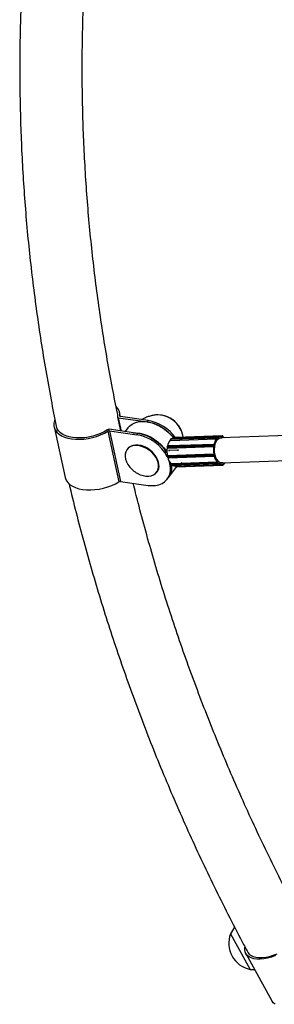
# Model space of a CAD drawing. Units: millimetres. Extents: x 971.6 to 983.3, y 435.4 to 455.5.
# Drawn here: x 973.6 to 973.7, y 447.1 to 447.7 of the extents above; entities that cross this region are included whole.
import ezdxf

# ---------------------------------------------------------------- set-up
doc = ezdxf.new("R2010")
doc.units = ezdxf.units.MM

# ---------------------------------------------------------------- blocks, each defined once
blk = doc.blocks.new('sd')
at = {"linetype": 'Continuous'}
for p, q in [((973.62648, 447.47957), (973.62842, 447.47075)), ((973.62702, 447.47921), (973.64444, 447.47671)), ((973.62702, 447.47921), (973.62888, 447.47069)), ((973.62847, 447.47996), (973.6279, 447.48255)), ((973.62803, 447.4804), (973.62807, 447.4802)), ((973.6461, 447.47743), (973.62856, 447.47994)), ((973.58596, 447.47336), (973.59305, 447.44098)), ((973.63966, 447.46914), (973.62124, 447.47178)), ((973.6332, 447.47266), (973.63139, 447.47033)), ((973.64544, 447.47657), (973.6461, 447.47743)), ((973.93355, 447.47458), (973.69258, 447.46627)), ((973.62039, 447.47057), (973.62749, 447.43819)), ((973.62146, 447.4708), (973.639, 447.46829)), ((973.62146, 447.4708), (973.62856, 447.43842)), ((973.639, 447.46829), (973.63966, 447.46914)), ((973.66064, 447.46556), (973.6604, 447.46531)), ((973.66053, 447.46472), (973.68984, 447.46573)), ((973.66054, 447.4647), (973.68985, 447.46571)), ((973.66062, 447.4654), (973.68993, 447.46641)), ((973.66085, 447.46565), (973.66062, 447.4654)), ((973.66085, 447.46565), (973.69016, 447.46666)), ((973.69029, 447.46672), (973.66098, 447.46571)), ((973.69254, 447.46727), (973.66288, 447.46625)), ((973.6934, 447.46767), (973.66409, 447.46665)), ((973.68985, 447.46571), (973.68984, 447.46573)), ((973.68993, 447.46641), (973.69016, 447.46666)), ((973.68997, 447.46579), (973.69, 447.46568)), ((973.69028, 447.46658), (973.69004, 447.46633)), ((973.69062, 447.46632), (973.69058, 447.46643)), ((973.69062, 447.4664), (973.6906, 447.46645)), ((973.69297, 447.46725), (973.69314, 447.46726)), ((973.69314, 447.46723), (973.69314, 447.46726)), ((973.69328, 447.46724), (973.69327, 447.46712)), ((973.69348, 447.46765), (973.6934, 447.46766)), ((973.69376, 447.46756), (973.69348, 447.46765)), ((973.69381, 447.46747), (973.69353, 447.46756)), ((973.69399, 447.46688), (973.694, 447.46701)), ((973.69401, 447.46692), (973.69402, 447.467)), ((973.6329, 447.45925), (973.63265, 447.45893)), ((973.64438, 447.46031), (973.64427, 447.46037)), ((973.65832, 447.46074), (973.65823, 447.46027)), ((973.65829, 447.45989), (973.6583, 447.45993)), ((973.65845, 447.45976), (973.65846, 447.45976)), ((973.65846, 447.46036), (973.68777, 447.46137)), ((973.65854, 447.46082), (973.65846, 447.46036)), ((973.65854, 447.46082), (973.68785, 447.46183)), ((973.65863, 447.45971), (973.68795, 447.46072)), ((973.65863, 447.45971), (973.65865, 447.4597)), ((973.65865, 447.4597), (973.68796, 447.46071)), ((973.6881, 447.46216), (973.65879, 447.46115)), ((973.66053, 447.46472), (973.66054, 447.4647)), ((973.68777, 447.46137), (973.68785, 447.46183)), ((973.68799, 447.4618), (973.6879, 447.46133)), ((973.68796, 447.46071), (973.68795, 447.46072)), ((973.68805, 447.46082), (973.68811, 447.46078)), ((973.68827, 447.4621), (973.68824, 447.46212)), ((973.68834, 447.46199), (973.68827, 447.46204)), ((973.6501, 447.45583), (973.65002, 447.45593)), ((973.65777, 447.45791), (973.65735, 447.4579)), ((973.65815, 447.4584), (973.65777, 447.45791)), ((973.65834, 447.4544), (973.65845, 447.45393)), ((973.65857, 447.45493), (973.65856, 447.45492)), ((973.65857, 447.45434), (973.68788, 447.45535)), ((973.65857, 447.45434), (973.65868, 447.45387)), ((973.65868, 447.45387), (973.68799, 447.45488)), ((973.65873, 447.45498), (973.68804, 447.45599)), ((973.65874, 447.45499), (973.65873, 447.45498)), ((973.65874, 447.45499), (973.68805, 447.456)), ((973.65895, 447.45354), (973.68826, 447.45455)), ((973.65945, 447.45858), (973.6594, 447.45817)), ((973.66526, 447.45837), (973.6594, 447.45817)), ((973.6594, 447.45817), (973.65943, 447.45771)), ((973.66526, 447.45837), (973.66541, 447.45878)), ((973.66539, 447.45792), (973.66526, 447.45837)), ((973.68799, 447.45488), (973.68788, 447.45535)), ((973.68802, 447.45538), (973.68812, 447.45491)), ((973.68804, 447.45599), (973.68805, 447.456)), ((973.6882, 447.45594), (973.68814, 447.45589)), ((973.68838, 447.45458), (973.6884, 447.4546)), ((973.68841, 447.45467), (973.68848, 447.45471)), ((973.69313, 447.4503), (973.93485, 447.45863)), ((973.65935, 447.4412), (973.66454, 447.44788)), ((973.66008, 447.44959), (973.6597, 447.45104)), ((973.6604, 447.45), (973.66008, 447.44959)), ((973.6607, 447.44931), (973.66095, 447.44905)), ((973.66082, 447.44994), (973.66081, 447.44991)), ((973.66081, 447.44991), (973.66171, 447.44994)), ((973.66082, 447.44994), (973.66167, 447.44997)), ((973.66093, 447.44923), (973.69024, 447.45024)), ((973.66093, 447.44923), (973.66117, 447.44897)), ((973.66117, 447.44897), (973.69048, 447.44998)), ((973.66132, 447.4489), (973.69063, 447.44991)), ((973.66153, 447.45021), (973.66174, 447.44979)), ((973.66761, 447.44999), (973.66174, 447.44979)), ((973.6635, 447.44828), (973.69316, 447.4493)), ((973.66417, 447.4483), (973.66418, 447.44829)), ((973.66418, 447.44829), (973.69349, 447.4493)), ((973.66436, 447.44765), (973.66455, 447.44788)), ((973.66447, 447.44787), (973.69378, 447.44888)), ((973.66761, 447.44999), (973.66749, 447.45044)), ((973.66765, 447.44998), (973.66761, 447.44999)), ((973.66768, 447.45015), (973.69012, 447.45092)), ((973.66769, 447.45017), (973.69013, 447.45095)), ((973.69012, 447.45092), (973.69013, 447.45095)), ((973.69048, 447.44998), (973.69024, 447.45024)), ((973.69029, 447.45098), (973.69026, 447.45087)), ((973.69035, 447.45033), (973.69059, 447.45007)), ((973.69063, 447.44991), (973.69063, 447.44991)), ((973.6909, 447.45021), (973.69093, 447.45032)), ((973.69091, 447.45018), (973.69093, 447.45024)), ((973.69349, 447.4493), (973.69348, 447.44933)), ((973.69361, 447.44944), (973.69362, 447.44932)), ((973.69378, 447.44888), (973.69377, 447.44888)), ((973.69384, 447.44889), (973.69411, 447.44898)), ((973.69389, 447.44899), (973.69416, 447.44908)), ((973.69433, 447.44954), (973.69432, 447.44966)), ((973.69435, 447.44954), (973.69434, 447.44962)), ((973.65158, 447.44422), (973.65183, 447.44454)), ((973.65832, 447.43984), (973.65899, 447.4407)), ((973.62856, 447.43842), (973.64609, 447.43591)), ((973.6988, 447.14879), (973.7113, 447.12603)), ((973.70858, 447.13616), (973.72528, 447.10578))]:
    blk.add_line(p, q, dxfattribs=at)
at = {"linetype": 'Continuous', "flags": 128}
for points in [[(973.62644, 447.48223), (973.62658, 447.48124), (973.62648, 447.47969)], [(973.62648, 447.47969), (973.62648, 447.47961), (973.6265, 447.47953), (973.62654, 447.47945), (973.6266, 447.47938), (973.62668, 447.47932), (973.62678, 447.47927), (973.62689, 447.47923), (973.62702, 447.47921)], [(973.62856, 447.47994), (973.62844, 447.47996), (973.62833, 447.48), (973.62824, 447.48005), (973.62816, 447.4801), (973.62809, 447.48017), (973.62805, 447.48024), (973.62803, 447.48032), (973.62803, 447.4804)], [(973.58644, 447.47788), (973.58626, 447.47741), (973.58586, 447.47578), (973.58583, 447.47419), (973.58615, 447.47267), (973.58681, 447.47124), (973.58782, 447.46991), (973.58916, 447.46873), (973.59079, 447.4677), (973.59269, 447.46684), (973.59483, 447.46617), (973.59718, 447.4657), (973.5997, 447.46544), (973.60233, 447.46538), (973.60504, 447.46554), (973.60779, 447.46591), (973.61052, 447.46649), (973.61319, 447.46725), (973.61575, 447.4682), (973.61817, 447.46931), (973.62039, 447.47057)], [(973.62014, 447.47153), (973.61805, 447.47027), (973.61576, 447.46915), (973.61331, 447.46819), (973.61074, 447.46741), (973.6081, 447.46682), (973.60544, 447.46644), (973.60281, 447.46627), (973.60025, 447.46631), (973.59782, 447.46656), (973.59555, 447.46703), (973.59349, 447.46769), (973.59168, 447.46854), (973.59014, 447.46957), (973.58892, 447.47075), (973.58802, 447.47206), (973.58747, 447.47347), (973.58742, 447.47368)], [(973.6332, 447.47266), (973.63441, 447.47395), (973.63593, 447.47506), (973.63769, 447.47591), (973.63965, 447.47648), (973.64178, 447.47676), (973.64404, 447.47675), (973.64639, 447.47644), (973.64878, 447.47584), (973.65118, 447.47496), (973.65354, 447.47382), (973.65582, 447.47244), (973.65797, 447.47084), (973.65996, 447.46906), (973.66176, 447.46712), (973.66253, 447.46614)], [(973.63631, 447.46962), (973.63849, 447.4696), (973.64084, 447.46929), (973.64323, 447.4687), (973.64563, 447.46782), (973.64799, 447.46668), (973.65027, 447.4653), (973.65242, 447.4637), (973.65441, 447.46192), (973.65621, 447.45997), (973.65777, 447.45791)], [(973.66409, 447.46665), (973.66404, 447.46664), (973.66399, 447.46661), (973.66394, 447.46657), (973.6639, 447.4665), (973.66387, 447.46643), (973.66384, 447.46634), (973.66383, 447.46628)], [(973.69258, 447.46627), (973.69182, 447.46613), (973.69091, 447.46562), (973.69009, 447.46477), (973.6894, 447.46361), (973.68887, 447.46221), (973.68853, 447.46062), (973.68839, 447.45893), (973.68846, 447.4572), (973.68873, 447.45552), (973.6892, 447.45398), (973.68984, 447.45263), (973.69061, 447.45155), (973.6915, 447.45079), (973.69244, 447.45037), (973.69313, 447.4503)], [(973.69392, 447.45033), (973.69356, 447.45024), (973.69262, 447.45025), (973.69169, 447.45062), (973.69081, 447.45132), (973.69003, 447.45232), (973.68937, 447.45359), (973.68887, 447.45506), (973.68855, 447.45667), (973.68842, 447.45835), (973.68848, 447.46003), (973.68874, 447.46164), (973.68919, 447.46309), (973.6898, 447.46434), (973.69054, 447.46532), (973.69139, 447.466), (973.69231, 447.46634), (973.69326, 447.46632), (973.69337, 447.4663)], [(973.69058, 447.46643), (973.69056, 447.46649), (973.69052, 447.46654), (973.69049, 447.46658), (973.69045, 447.46661), (973.6904, 447.46663), (973.69036, 447.46662), (973.69032, 447.46661), (973.69028, 447.46658)], [(973.69314, 447.46726), (973.69315, 447.46735), (973.69318, 447.46744), (973.69321, 447.46751), (973.69325, 447.46758), (973.6933, 447.46762), (973.69335, 447.46765), (973.6934, 447.46767), (973.6934, 447.46767)], [(973.69353, 447.46756), (973.69349, 447.46757), (973.69345, 447.46756), (973.6934, 447.46754), (973.69337, 447.4675), (973.69333, 447.46745), (973.69331, 447.46739), (973.69329, 447.46732), (973.69328, 447.46724)], [(973.69348, 447.46765), (973.69347, 447.46766), (973.69346, 447.46766)], [(973.65282, 447.44885), (973.65252, 447.45053), (973.65191, 447.45224), (973.65099, 447.45394), (973.64981, 447.45556), (973.6484, 447.45706), (973.64679, 447.45839), (973.64504, 447.45952), (973.6432, 447.4604), (973.64133, 447.46102), (973.63948, 447.46135), (973.63772, 447.46138), (973.63608, 447.46111), (973.63463, 447.46056), (973.63341, 447.45973), (973.63245, 447.45865), (973.63178, 447.45736), (973.63143, 447.45589), (973.63141, 447.4543), (973.6317, 447.45261), (973.63232, 447.4509), (973.63323, 447.44921), (973.63441, 447.44759), (973.63566, 447.44625)], [(973.65307, 447.44917), (973.65277, 447.45085), (973.65216, 447.45257), (973.65124, 447.45426), (973.65006, 447.45588), (973.64865, 447.45738), (973.64704, 447.45871), (973.64529, 447.45984), (973.64345, 447.46072), (973.64158, 447.46134), (973.63973, 447.46167), (973.63797, 447.4617), (973.63633, 447.46143), (973.63488, 447.46088), (973.63366, 447.46005), (973.6329, 447.45925)], [(973.68785, 447.46183), (973.68788, 447.46192), (973.68791, 447.462), (973.68795, 447.46206), (973.68799, 447.46211), (973.68804, 447.46215), (973.6881, 447.46216), (973.6881, 447.46216)], [(973.68827, 447.46204), (973.68823, 447.46206), (973.68818, 447.46206), (973.68814, 447.46205), (973.6881, 447.46203), (973.68806, 447.46199), (973.68803, 447.46193), (973.68801, 447.46187), (973.68799, 447.4618)], [(973.65839, 447.45476), (973.65839, 447.45476), (973.65839, 447.45476), (973.65839, 447.45477)], [(973.65868, 447.45387), (973.6587, 447.45378), (973.65874, 447.4537), (973.65878, 447.45363), (973.65883, 447.45358), (973.65888, 447.45355), (973.65893, 447.45354), (973.65895, 447.45354)], [(973.68812, 447.45491), (973.68814, 447.45484), (973.68817, 447.45478), (973.6882, 447.45473), (973.68824, 447.45469), (973.68828, 447.45466), (973.68833, 447.45465), (973.68837, 447.45465), (973.68841, 447.45467)], [(973.63855, 447.444), (973.63918, 447.44363), (973.64102, 447.44274), (973.64289, 447.44213), (973.64474, 447.4418), (973.64651, 447.44177), (973.64814, 447.44203), (973.64959, 447.44259), (973.65082, 447.44342), (973.65178, 447.44449), (973.65244, 447.44578), (973.65279, 447.44725), (973.65282, 447.44885)], [(973.64609, 447.43591), (973.64855, 447.43572), (973.65089, 447.43586), (973.65306, 447.43633), (973.65501, 447.43712), (973.65671, 447.43822), (973.65812, 447.4396), (973.65922, 447.44123), (973.65997, 447.44309), (973.66037, 447.44513), (973.66041, 447.44731), (973.66008, 447.44959)], [(973.66418, 447.44829), (973.66419, 447.4482), (973.66422, 447.44811), (973.66425, 447.44803), (973.6643, 447.44797), (973.66435, 447.44792), (973.6644, 447.44789), (973.66445, 447.44787), (973.66447, 447.44787)], [(973.69059, 447.45007), (973.69063, 447.45004), (973.69068, 447.45002), (973.69072, 447.45002), (973.69076, 447.45003), (973.6908, 447.45006), (973.69084, 447.4501), (973.69087, 447.45015), (973.6909, 447.45021)], [(973.69377, 447.44888), (973.69376, 447.44888), (973.69371, 447.4489), (973.69366, 447.44893), (973.69361, 447.44898), (973.69357, 447.44904), (973.69353, 447.44912), (973.6935, 447.44921), (973.69349, 447.4493)], [(973.69362, 447.44932), (973.69364, 447.44924), (973.69366, 447.44917), (973.69369, 447.44911), (973.69372, 447.44906), (973.69376, 447.44902), (973.6938, 447.449), (973.69385, 447.44899), (973.69389, 447.44899)], [(973.69384, 447.44889), (973.69383, 447.44889), (973.69382, 447.44889)], [(973.59305, 447.44098), (973.59324, 447.44029), (973.59391, 447.43886), (973.59492, 447.43754), (973.59625, 447.43635), (973.59788, 447.43532), (973.59979, 447.43446), (973.60193, 447.43379), (973.60428, 447.43332), (973.60679, 447.43306), (973.60943, 447.43301), (973.61214, 447.43317), (973.61488, 447.43354), (973.61761, 447.43411), (973.62028, 447.43488), (973.62285, 447.43582), (973.62526, 447.43693), (973.62749, 447.43819)], [(973.72753, 447.13481), (973.725, 447.13392), (973.72251, 447.13325), (973.72011, 447.1328), (973.71782, 447.13258), (973.7157, 447.1326), (973.71378, 447.13285), (973.71208, 447.13333), (973.71064, 447.13404), (973.70949, 447.13495), (973.70864, 447.13606), (973.70811, 447.13735), (973.7079, 447.13879), (973.708, 447.14023)], [(973.7099, 447.13688), (973.70996, 447.13677), (973.7108, 447.1357), (973.71194, 447.13483), (973.71336, 447.13417), (973.71504, 447.13374), (973.71695, 447.13355), (973.71905, 447.13359), (973.7213, 447.13386), (973.72367, 447.13437), (973.7261, 447.1351), (973.72855, 447.13604)], [(973.7113, 447.12603), (973.71342, 447.12593), (973.71421, 447.12593)], [(973.72734, 447.10366), (973.72619, 447.10457), (973.72534, 447.10568), (973.72528, 447.10578)]]:
    blk.add_lwpolyline(points, dxfattribs=at)
at = {"linetype": 'Continuous'}
for centre, radius, start, end in [((973.62073, 447.48097), 0.00731, 355.50335, 47.2028), ((973.65215, 447.46451), 0.01652, 12.58949, 91.04143), ((973.65217, 447.46478), 0.01627, 41.10577, 89.46852), ((973.65183, 447.46408), 0.01706, 43.00308, 78.5914), ((973.62104, 447.47013), 0.00166, 82.85152, 122.66473), ((973.64075, 447.44969), 0.02729, 37.08547, 80.11531), ((973.64142, 447.45054), 0.02729, 35.44119, 80.11958), ((973.65183, 447.46408), 0.01706, 25.72117, 43.00308), ((973.65392, 447.46527), 0.01465, 13.62022, 44.18776), ((973.62125, 447.46914), 0.00167, 82.92281, 121.11221), ((973.63446, 447.44164), 0.02703, 27.79595, 80.34348), ((973.635, 447.44228), 0.02726, 31.84082, 80.14487), ((973.66062, 447.4651), 0.000299, 89.94058, 135.14874), ((973.66121, 447.46498), 0.000727, 144.37517, 200.71546), ((973.661, 447.46521), 0.000499, 91.97474, 136.09546), ((973.66085, 447.46535), 0.000299, 89.94058, 135.14874), ((973.661, 447.46553), 0.000189, 93.65535, 139.10673), ((973.66303, 447.46316), 0.00309, 92.66616, 124.2613), ((973.66411, 447.46616), 0.000499, 91.97474, 166.60368), ((973.69728, 447.46017), 0.00927, 143.35932, 167.90643), ((973.69731, 447.46015), 0.00916, 142.87525, 168.3905), ((973.69052, 447.46599), 0.000727, 144.37517, 200.71546), ((973.68983, 447.46594), 0.000212, 272.45331, 311.15399), ((973.68992, 447.46629), 0.000124, 18.74146, 87.70004), ((973.69051, 447.46599), 0.000581, 144.37517, 200.71546), ((973.69031, 447.46654), 0.000189, 94.60654, 139.05943), ((973.69016, 447.46654), 0.000124, 18.74146, 87.70004), ((973.69266, 447.46414), 0.00312, 81.22175, 132.47958), ((973.69057, 447.46645), 0.0000296, 305.89694, 10.49352), ((973.69275, 447.46407), 0.00309, 80.25578, 133.44555), ((973.69316, 447.46678), 0.000474, 75.2691, 92.11234), ((973.69345, 447.46758), 0.0000837, 350.22054, 68.41649), ((973.69373, 447.46749), 0.0000837, 350.22054, 68.41649), ((973.69356, 447.4671), 0.000453, 348.51576, 55.9151), ((973.69212, 447.46319), 0.00419, 48.87926, 63.83365), ((973.69226, 447.46322), 0.00405, 50.55032, 64.75242), ((973.694, 447.46699), 0.0000176, 22.91208, 91.68416), ((973.63733, 447.44542), 0.01648, 39.63721, 64.67536), ((973.67381, 447.45763), 0.01568, 171.70356, 190.50041), ((973.67398, 447.45763), 0.01581, 171.70356, 190.50041), ((973.65872, 447.46018), 0.000499, 169.53049, 198.80053), ((973.65841, 447.46012), 0.000236, 79.72506, 141.01322), ((973.65872, 447.46018), 0.000499, 198.80053, 236.68922), ((973.6583, 447.4599), 0.0000121, 88.50154, 226.28613), ((973.65881, 447.46065), 0.000499, 91.97474, 169.53049), ((973.6585, 447.46059), 0.000236, 79.72506, 141.01322), ((973.6591, 447.46019), 0.000669, 165.69736, 225.46925), ((973.65862, 447.46003), 0.000317, 237.12868, 272.85673), ((973.66739, 447.45917), 0.00907, 142.08028, 168.05879), ((973.65889, 447.46082), 0.000344, 106.11297, 179.05642), ((973.66752, 447.45918), 0.00917, 142.09383, 168.26743), ((973.66029, 447.46476), 0.0000589, 141.7494, 190.02871), ((973.66029, 447.46475), 0.0000573, 90.83009, 138.67206), ((973.66076, 447.46497), 0.000499, 136.09546, 198.80053), ((973.66047, 447.46495), 0.000231, 217.19693, 283.09116), ((973.68841, 447.4612), 0.000669, 165.69736, 225.46925), ((973.68778, 447.4611), 0.000267, 61.56879, 91.8992), ((973.70369, 447.45866), 0.01586, 172.54655, 189.65742), ((973.68786, 447.46157), 0.000267, 61.56879, 91.8992), ((973.68842, 447.4612), 0.000535, 165.69736, 225.46925), ((973.68793, 447.46084), 0.000116, 276.98532, 350.8595), ((973.70363, 447.45865), 0.01566, 172.20949, 189.99447), ((973.6882, 447.46206), 0.0000764, 345.18093, 53.13013), ((973.65883, 447.4545), 0.000499, 122.81207, 192.52061), ((973.65851, 447.45458), 0.000246, 226.97629, 284.21572), ((973.6584, 447.45477), 0.0000128, 209.46913, 262.274), ((973.65893, 447.45403), 0.000499, 192.52061, 198.80053), ((973.65861, 447.45411), 0.000246, 226.97629, 284.21572), ((973.65893, 447.45403), 0.000499, 198.80053, 271.97474), ((973.65918, 447.45453), 0.000639, 135.47703, 197.2749), ((973.65873, 447.45465), 0.000323, 91.35776, 122.59659), ((973.66837, 447.45603), 0.00998, 193.0702, 218.68454), ((973.66817, 447.45599), 0.00981, 193.98619, 218.73881), ((973.68849, 447.45554), 0.000639, 135.47703, 197.2749), ((973.68787, 447.45565), 0.000307, 271.93815, 298.20695), ((973.6885, 447.45554), 0.000511, 135.47703, 197.2749), ((973.68798, 447.45518), 0.000307, 271.93815, 298.20695), ((973.68835, 447.4549), 0.000362, 183.14992, 256.37509), ((973.68803, 447.45587), 0.000112, 10.63363, 86.68537), ((973.69807, 447.45704), 0.01001, 194.22044, 217.53431), ((973.68834, 447.45465), 0.0000797, 306.69166, 16.69921), ((973.69808, 447.45706), 0.00989, 193.76058, 217.99416), ((973.64666, 447.44841), 0.00646, 323.17844, 6.7673), ((973.64997, 447.44728), 0.01116, 323.88106, 8.9292), ((973.6504, 447.44752), 0.01095, 323.53138, 7.27967), ((973.66058, 447.44985), 0.0000548, 171.84812, 219.00229), ((973.66057, 447.44985), 0.0000555, 222.51015, 273.19555), ((973.66106, 447.44966), 0.000499, 163.04061, 198.80053), ((973.66078, 447.44968), 0.000233, 81.68214, 148.14608), ((973.66106, 447.44966), 0.000499, 198.80053, 224.24657), ((973.6609, 447.44952), 0.000291, 225.7176, 274.55114), ((973.66152, 447.44968), 0.000748, 161.96936, 217.17918), ((973.6613, 447.4494), 0.000499, 224.24657, 271.97474), ((973.66115, 447.44926), 0.000291, 225.7176, 274.55114), ((973.66132, 447.4491), 0.000199, 220.81128, 269.45003), ((973.66346, 447.45152), 0.00324, 233.61333, 270.70224), ((973.66445, 447.44837), 0.000499, 188.95069, 198.80053), ((973.66445, 447.44837), 0.000499, 198.80053, 271.97474), ((973.66411, 447.44916), 0.000873, 261.97418, 274.1662), ((973.69083, 447.45069), 0.000748, 161.96936, 217.17918), ((973.69013, 447.45073), 0.000195, 49.00535, 91.24434), ((973.69082, 447.45069), 0.000598, 161.96936, 217.17918), ((973.69023, 447.45036), 0.000128, 275.87408, 342.51017), ((973.69047, 447.45011), 0.000128, 275.87408, 342.51017), ((973.69064, 447.45011), 0.0002, 220.91751, 267.57945), ((973.69311, 447.4526), 0.00329, 227.12647, 276.58011), ((973.69088, 447.45019), 0.000033, 350.22964, 53.13514), ((973.69318, 447.45267), 0.00326, 226.18935, 277.51723), ((973.69347, 447.44994), 0.000644, 271.84703, 284.2239), ((973.69381, 447.44897), 0.0000864, 290.81153, 11.82798), ((973.69408, 447.44906), 0.0000864, 290.81153, 11.82798), ((973.69392, 447.44943), 0.000425, 304.22245, 14.73259), ((973.69257, 447.45321), 0.00402, 295.53073, 315.29664), ((973.6927, 447.4532), 0.00389, 294.56345, 313.59228), ((973.69434, 447.44955), 0.0000179, 267.02016, 329.52451), ((973.64765, 447.4587), 0.01728, 226.06293, 238.24963), ((973.62835, 447.43676), 0.00167, 82.92281, 121.11221), ((973.72534, 447.13489), 0.02996, 142.92611, 152.36697), ((973.71475, 447.14274), 0.01706, 159.2392, 258.33977)]:
    blk.add_arc(centre, radius, start, end, dxfattribs=at)
for points, knots in [([(973.57463, 447.85551), (973.57421, 447.85248), (973.5729, 447.84328), (973.57107, 447.82787), (973.56911, 447.80928), (973.56747, 447.79066), (973.56615, 447.77201), (973.56515, 447.75332), (973.56445, 447.73461), (973.56408, 447.71588), (973.56401, 447.69714), (973.56426, 447.67837), (973.56483, 447.6596), (973.5657, 447.64082), (973.5669, 447.62203), (973.5684, 447.60324), (973.57022, 447.58446), (973.57236, 447.56568), (973.5748, 447.54691), (973.57756, 447.52816), (973.58064, 447.50942), (973.58389, 447.49129), (973.58628, 447.47941), (973.58741, 447.47377)], [0, 0, 0, 0, 0.024104, 0.073116, 0.122129, 0.171142, 0.220155, 0.269169, 0.318184, 0.367201, 0.416218, 0.465238, 0.514259, 0.563282, 0.612307, 0.661334, 0.710364, 0.759397, 0.808432, 0.85747, 0.906511, 0.955555, 1, 1, 1, 1]), ([(973.62648, 447.48215), (973.62542, 447.48743), (973.62312, 447.49883), (973.61998, 447.51637), (973.61696, 447.53477), (973.61427, 447.55318), (973.61188, 447.57161), (973.60981, 447.59004), (973.60805, 447.60848), (973.6066, 447.62693), (973.60547, 447.64537), (973.60465, 447.66381), (973.60414, 447.68224), (973.60395, 447.70066), (973.60407, 447.71906), (973.60451, 447.73745), (973.60526, 447.75581), (973.60632, 447.77414), (973.6077, 447.79245), (973.60939, 447.81072), (973.61142, 447.82895), (973.6129, 447.84117), (973.61379, 447.8473), (973.6138, 447.84737)], [0, 0, 0, 0, 0.043444, 0.093728, 0.144017, 0.194309, 0.244604, 0.294903, 0.345206, 0.395511, 0.44582, 0.496131, 0.546446, 0.596762, 0.647082, 0.697403, 0.747726, 0.798051, 0.848377, 0.898705, 0.949034, 0.999363, 1, 1, 1, 1]), ([(973.65237, 447.48102), (973.65191, 447.48101), (973.65065, 447.48097), (973.64859, 447.4806), (973.64621, 447.47994), (973.64403, 447.47908), (973.6427, 447.47833), (973.64212, 447.478)], [0, 0, 0, 0, 0.129411, 0.353488, 0.582183, 0.814502, 1, 1, 1, 1]), ([(973.66846, 447.46681), (973.66846, 447.46687), (973.66842, 447.46752), (973.66827, 447.46815), (973.66813, 447.46873)], [0, 0, 0, 0, 0.091601, 1, 1, 1, 1]), ([(973.68985, 447.46571), (973.68986, 447.46571), (973.68987, 447.46571), (973.6899, 447.4657), (973.68994, 447.4657), (973.68998, 447.46569), (973.69, 447.46568), (973.69, 447.46568), (973.69, 447.46568)], [0, 0, 0, 0, 0.1466556, 0.2927055, 0.4928395, 0.7609493, 0.9892262, 1, 1, 1, 1]), ([(973.6906, 447.46645), (973.69057, 447.46651), (973.69053, 447.46661), (973.69043, 447.46669), (973.69034, 447.46673), (973.6903, 447.46672), (973.69029, 447.46672)], [0, 0, 0, 0, 0.34289, 0.665337, 0.936853, 1, 1, 1, 1]), ([(973.69061, 447.4664), (973.69062, 447.46638), (973.69062, 447.46636), (973.69062, 447.46633), (973.69062, 447.46632), (973.69062, 447.46632)], [0, 0, 0, 0, 0.481811, 0.976646, 1, 1, 1, 1]), ([(973.69314, 447.46723), (973.69315, 447.46723), (973.69316, 447.46722), (973.69319, 447.46721), (973.69322, 447.46719), (973.69325, 447.46716), (973.69326, 447.46713), (973.69327, 447.46712), (973.69327, 447.46712)], [0, 0, 0, 0, 0.146656, 0.292706, 0.49284, 0.760949, 0.989226, 1, 1, 1, 1]), ([(973.69402, 447.467), (973.69402, 447.46705), (973.69402, 447.46718), (973.69397, 447.46735), (973.69388, 447.4675), (973.6938, 447.46754), (973.69376, 447.46756)], [0, 0, 0, 0, 0.240047, 0.496102, 0.763195, 1, 1, 1, 1]), ([(973.69399, 447.46688), (973.69399, 447.46688), (973.694, 447.46689), (973.69401, 447.46691), (973.69401, 447.46692), (973.69401, 447.46692)], [0, 0, 0, 0, 0.025283, 0.560978, 1, 1, 1, 1]), ([(973.65865, 447.4597), (973.6586, 447.4597), (973.65853, 447.45971), (973.65848, 447.45975), (973.65846, 447.45976)], [0, 0, 0, 0, 0.673475, 1, 1, 1, 1]), ([(973.66028, 447.46485), (973.66028, 447.46484), (973.66027, 447.46482), (973.66026, 447.4648), (973.66025, 447.46479)], [0, 0, 0, 0, 0.295626, 1, 1, 1, 1]), ([(973.66054, 447.4647), (973.66049, 447.4647), (973.6604, 447.4647), (973.66032, 447.46474), (973.6603, 447.46479), (973.66029, 447.46481)], [0, 0, 0, 0, 0.334933, 0.66984, 1, 1, 1, 1]), ([(973.68796, 447.46071), (973.68797, 447.46071), (973.68799, 447.46072), (973.68802, 447.46072), (973.68805, 447.46074), (973.68809, 447.46076), (973.6881, 447.46077), (973.68811, 447.46078), (973.68811, 447.46078)], [0, 0, 0, 0, 0.1466556, 0.2927055, 0.4928395, 0.7609493, 0.9892262, 1, 1, 1, 1]), ([(973.68824, 447.46212), (973.68821, 447.46214), (973.68816, 447.46216), (973.68811, 447.46216), (973.6881, 447.46215)], [0, 0, 0, 0, 0.732085, 1, 1, 1, 1]), ([(973.68827, 447.4621), (973.68827, 447.4621), (973.68828, 447.4621), (973.6883, 447.46207), (973.68832, 447.46204), (973.68833, 447.46201), (973.68834, 447.46199), (973.68834, 447.46199)], [0, 0, 0, 0, 0.021914, 0.29867, 0.669428, 0.985101, 1, 1, 1, 1]), ([(973.65839, 447.45476), (973.65839, 447.45475), (973.65839, 447.45474), (973.65839, 447.45473), (973.65839, 447.45473)], [0, 0, 0, 0, 0.75988, 1, 1, 1, 1]), ([(973.65858, 447.45493), (973.6586, 447.45494), (973.65865, 447.45498), (973.65871, 447.45498), (973.65874, 447.45499)], [0, 0, 0, 0, 0.497356, 1, 1, 1, 1]), ([(973.68805, 447.456), (973.68806, 447.456), (973.68808, 447.456), (973.68811, 447.45599), (973.68814, 447.45598), (973.68818, 447.45596), (973.6882, 447.45594), (973.6882, 447.45594), (973.6882, 447.45594)], [0, 0, 0, 0, 0.146656, 0.292706, 0.49284, 0.760949, 0.989226, 1, 1, 1, 1]), ([(973.68826, 447.45455), (973.68828, 447.45455), (973.68832, 447.45455), (973.68836, 447.45457), (973.68838, 447.45458)], [0, 0, 0, 0, 0.389776, 1, 1, 1, 1]), ([(973.6884, 447.4546), (973.68841, 447.4546), (973.68842, 447.45461), (973.68844, 447.45463), (973.68846, 447.45467), (973.68847, 447.4547), (973.68848, 447.45471), (973.68848, 447.45471)], [0, 0, 0, 0, 0.066441, 0.330598, 0.684477, 0.98578, 1, 1, 1, 1]), ([(973.66053, 447.44981), (973.66054, 447.4498), (973.66055, 447.44979), (973.66057, 447.44976), (973.66058, 447.44975)], [0, 0, 0, 0, 0.469336, 1, 1, 1, 1]), ([(973.66058, 447.44979), (973.66058, 447.4498), (973.66059, 447.44984), (973.66063, 447.44989), (973.66072, 447.44993), (973.66079, 447.44993), (973.66082, 447.44994)], [0, 0, 0, 0, 0.108188, 0.444203, 0.780109, 1, 1, 1, 1]), ([(973.69013, 447.45095), (973.69014, 447.45095), (973.69016, 447.45095), (973.69019, 447.45095), (973.69022, 447.45096), (973.69026, 447.45097), (973.69028, 447.45098), (973.69029, 447.45098), (973.69029, 447.45098)], [0, 0, 0, 0, 0.1466556, 0.2927055, 0.4928395, 0.7609493, 0.9892262, 1, 1, 1, 1]), ([(973.69063, 447.44992), (973.69063, 447.44992), (973.69068, 447.44991), (973.69076, 447.44995), (973.69085, 447.45004), (973.69089, 447.45013), (973.69091, 447.45018)], [0, 0, 0, 0, 0.063334, 0.347122, 0.631263, 1, 1, 1, 1]), ([(973.69093, 447.45024), (973.69093, 447.45025), (973.69093, 447.45028), (973.69093, 447.45031), (973.69093, 447.45032), (973.69093, 447.45032)], [0, 0, 0, 0, 0.493258, 0.977162, 1, 1, 1, 1]), ([(973.69348, 447.44933), (973.69349, 447.44933), (973.69351, 447.44933), (973.69353, 447.44935), (973.69357, 447.44937), (973.69359, 447.4494), (973.69361, 447.44943), (973.69361, 447.44944), (973.69361, 447.44944)], [0, 0, 0, 0, 0.146656, 0.292706, 0.49284, 0.760949, 0.989226, 1, 1, 1, 1]), ([(973.69377, 447.44889), (973.69377, 447.44889), (973.69379, 447.44888), (973.69382, 447.44889), (973.69384, 447.44889)], [0, 0, 0, 0, 0.144209, 1, 1, 1, 1]), ([(973.69411, 447.44898), (973.69415, 447.44899), (973.69422, 447.44903), (973.6943, 447.44915), (973.69435, 447.4493), (973.69436, 447.44945), (973.69435, 447.44953), (973.69435, 447.44954)], [0, 0, 0, 0, 0.215968, 0.425468, 0.674448, 0.932245, 1, 1, 1, 1]), ([(973.69432, 447.44966), (973.69432, 447.44966), (973.69433, 447.44965), (973.69434, 447.44963), (973.69434, 447.44962), (973.69434, 447.44962)], [0, 0, 0, 0, 0.025467, 0.565062, 1, 1, 1, 1]), ([(973.59551, 447.43717), (973.59569, 447.43635), (973.59731, 447.42932), (973.60066, 447.41611), (973.60557, 447.39755), (973.61081, 447.37903), (973.61635, 447.36055), (973.62219, 447.34213), (973.62834, 447.32375), (973.6348, 447.30543), (973.64155, 447.28717), (973.6486, 447.26898), (973.65596, 447.25085), (973.66361, 447.23278), (973.67155, 447.2148), (973.67979, 447.19688), (973.68832, 447.17905), (973.69716, 447.16131), (973.70435, 447.14727), (973.7087, 447.13918), (973.7099, 447.13695)], [0, 0, 0, 0, 0.007965, 0.068489, 0.129018, 0.189551, 0.250088, 0.31063, 0.371177, 0.431727, 0.492283, 0.552842, 0.613407, 0.673975, 0.734548, 0.795126, 0.855708, 0.916294, 0.976884, 1, 1, 1, 1]), ([(973.745, 447.15598), (973.74474, 447.15646), (973.74137, 447.16268), (973.73516, 447.17474), (973.72639, 447.19214), (973.71795, 447.20963), (973.70979, 447.22721), (973.70192, 447.24486), (973.69434, 447.26258), (973.68707, 447.28037), (973.68009, 447.29822), (973.67341, 447.31614), (973.66702, 447.33412), (973.66094, 447.35215), (973.65517, 447.37024), (973.64969, 447.38837), (973.64453, 447.40655), (973.64015, 447.42285), (973.63763, 447.4331), (973.6366, 447.43727)], [0, 0, 0, 0, 0.0052846, 0.0686712, 0.1320622, 0.1954577, 0.258858, 0.3222629, 0.3856727, 0.4490874, 0.512507, 0.5759317, 0.6393614, 0.7027963, 0.7662362, 0.8296813, 0.8931316, 0.9565869, 1, 1, 1, 1])]:
    blk.add_open_spline(points, degree=3, knots=knots, dxfattribs=at)

msp = doc.modelspace()

# ---------------------------------------------------------------- block references
msp.add_blockref('sd', (0, 0))

doc.saveas('drawing.dxf')
